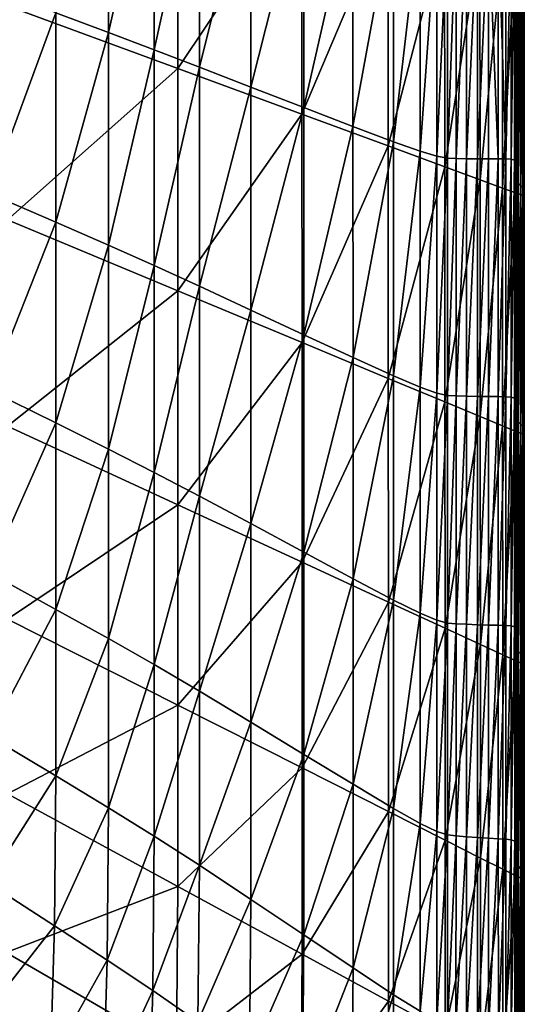
# Model space of a CAD drawing. Extents: x -250 to 250, y -245 to 245.
# Drawn here: x 221 to 250, y -138 to -82 of the extents above; entities that cross this region are included whole.
import ezdxf

# ---------------------------------------------------------------- set-up
doc = ezdxf.new("R2010")
doc.units = 0

msp = doc.modelspace()

# ---------------------------------------------------------------- linework, layer by layer
for points in [[(225.954, -82.346, 109.266), (225.954, -69.962, 109.266), (222.93, -81.218, 105.483)], [(225.954, -82.346, 109.266), (228.567, -70.77, 113.087), (225.954, -69.962, 109.266)], [(228.567, -70.77, 113.087), (225.954, -82.346, 109.266), (228.567, -83.332, 113.087)], [(228.567, -70.77, 113.087), (228.567, -83.332, 113.087), (231.158, -71.576, 117.654)], [(220.16, -80.815, 21.478), (229.925, -71.499, 21.478), (229.926, -84.411, 21.478)], [(231.158, -84.325, 117.655), (231.158, -71.576, 117.654), (228.567, -83.332, 113.087)], [(237.038, -73.774, 21.478), (229.926, -84.411, 21.478), (229.925, -71.499, 21.478)], [(231.158, -84.325, 117.655), (234.114, -72.498, 123.677), (231.158, -71.576, 117.654)], [(234.114, -72.498, 123.677), (231.158, -84.325, 117.655), (234.114, -85.473, 123.678)], [(234.114, -72.498, 123.677), (234.114, -85.473, 123.678), (237.146, -73.441, 130.294)], [(229.926, -84.411, 21.478), (237.038, -73.774, 21.478), (237.041, -87.031, 21.478)], [(237.146, -86.654, 130.295), (237.146, -73.441, 130.294), (234.114, -85.473, 123.678)], [(241.977, -75.354, 21.49), (237.041, -87.031, 21.478), (237.038, -73.774, 21.478)], [(237.146, -86.654, 130.295), (239.965, -74.309, 136.64), (237.146, -73.441, 130.294)], [(239.965, -74.309, 136.64), (237.146, -86.654, 130.295), (239.965, -87.743, 136.642)], [(239.965, -74.309, 136.64), (239.965, -87.743, 136.642), (242.282, -75.004, 141.853)], [(242.283, -88.619, 141.855), (242.282, -75.004, 141.853), (239.965, -87.743, 136.642)], [(242.283, -88.619, 141.855), (243.808, -75.431, 145.071), (242.282, -75.004, 141.853)], [(237.041, -87.031, 21.478), (241.977, -75.354, 21.49), (241.981, -88.851, 21.49)], [(245.219, -76.391, 21.524), (241.981, -88.851, 21.49), (241.977, -75.354, 21.49)], [(243.808, -75.431, 145.071), (242.283, -88.619, 141.855), (243.809, -89.156, 145.073)], [(243.808, -75.431, 145.071), (243.809, -89.156, 145.073), (244.767, -75.655, 146.777)], [(244.768, -89.439, 146.779), (244.767, -75.655, 146.777), (243.809, -89.156, 145.073)], [(244.768, -89.439, 146.779), (245.382, -75.741, 147.458), (244.767, -75.655, 146.777)], [(245.382, -75.741, 147.458), (244.768, -89.439, 146.779), (245.382, -89.549, 147.459)], [(245.382, -75.741, 147.458), (245.382, -89.549, 147.459), (245.875, -75.756, 147.598)], [(245.875, -75.756, 147.598), (245.382, -89.549, 147.459), (245.875, -89.569, 147.599)], [(245.875, -89.569, 147.599), (246.469, -75.765, 147.682), (245.875, -75.756, 147.598)], [(246.469, -75.765, 147.682), (245.875, -89.569, 147.599), (246.469, -89.581, 147.682)], [(246.469, -75.765, 147.682), (246.469, -89.581, 147.682), (247.108, -75.77, 147.709)], [(247.108, -75.77, 147.709), (246.469, -89.581, 147.682), (247.108, -89.587, 147.709)], [(247.108, -89.587, 147.709), (247.734, -75.771, 147.677), (247.108, -75.77, 147.709)], [(247.734, -75.771, 147.677), (247.108, -89.587, 147.709), (247.734, -89.589, 147.677)], [(247.734, -75.771, 147.677), (248.29, -89.589, 147.585), (248.29, -75.771, 147.585)], [(248.29, -89.589, 147.585), (247.734, -75.771, 147.677), (247.734, -89.589, 147.677)], [(248.719, -89.589, 147.432), (248.719, -75.771, 147.432), (248.29, -75.771, 147.585)], [(248.29, -75.771, 147.585), (248.29, -89.589, 147.585), (248.719, -89.589, 147.432)], [(248.719, -89.589, 147.432), (249.029, -75.79, 146.587), (248.719, -75.771, 147.432)], [(249.029, -75.79, 146.587), (248.719, -89.589, 147.432), (249.029, -89.607, 146.587)], [(249.029, -89.607, 146.587), (249.231, -75.846, 144.422), (249.029, -75.79, 146.587)], [(249.231, -75.846, 144.422), (249.029, -89.607, 146.587), (249.231, -89.664, 144.422)], [(249.231, -89.664, 144.422), (249.333, -75.959, 140.305), (249.231, -75.846, 144.422)], [(249.333, -75.959, 140.305), (249.231, -89.664, 144.422), (249.333, -89.776, 140.305)], [(249.346, -89.964, 133.608), (249.309, -76.378, 125.013), (249.346, -76.147, 133.608)], [(249.333, -89.776, 140.305), (249.346, -76.147, 133.608), (249.333, -75.959, 140.305)], [(249.346, -76.147, 133.608), (249.333, -89.776, 140.305), (249.346, -89.964, 133.608)], [(241.981, -88.851, 21.49), (245.219, -76.391, 21.524), (245.225, -90.046, 21.524)], [(245.225, -90.046, 21.524), (245.219, -76.391, 21.524), (247.243, -77.038, 21.592)], [(249.266, -90.443, 115.206), (249.257, -76.846, 104.87), (249.266, -76.622, 115.206)], [(249.309, -90.196, 125.013), (249.266, -76.622, 115.206), (249.309, -76.378, 125.013)], [(249.266, -76.622, 115.206), (249.309, -90.196, 125.013), (249.266, -90.443, 115.206)], [(249.309, -76.378, 125.013), (249.346, -89.964, 133.608), (249.309, -90.196, 125.013)], [(245.225, -90.046, 21.524), (247.243, -77.038, 21.592), (247.25, -90.791, 21.592)], [(248.527, -77.447, 21.705), (247.25, -90.791, 21.592), (247.243, -77.038, 21.592)], [(249.257, -76.846, 104.87), (249.266, -90.443, 115.206), (249.257, -90.672, 104.87)], [(249.257, -90.672, 104.87), (249.323, -77.02, 94.689), (249.257, -76.846, 104.87)], [(249.323, -77.02, 94.689), (249.257, -90.672, 104.87), (249.323, -90.855, 94.689)], [(249.323, -90.855, 94.689), (249.434, -77.156, 84.69), (249.323, -77.02, 94.689)], [(249.434, -77.156, 84.69), (249.323, -90.855, 94.689), (249.434, -91.001, 84.69)], [(249.434, -91.001, 84.69), (249.561, -77.267, 74.899), (249.434, -77.156, 84.69)], [(249.561, -77.267, 74.899), (249.434, -91.001, 84.69), (249.561, -91.123, 74.899)], [(249.561, -91.123, 74.899), (249.673, -77.366, 65.342), (249.561, -77.267, 74.899)], [(247.25, -90.791, 21.592), (248.527, -77.447, 21.705), (248.533, -91.262, 21.705)], [(248.533, -91.262, 21.705), (248.527, -77.447, 21.705), (249.244, -77.674, 21.949)], [(248.533, -91.262, 21.705), (249.244, -77.674, 21.949), (249.249, -91.522, 21.949)], [(249.569, -77.772, 22.407), (249.249, -91.522, 21.949), (249.244, -77.674, 21.949)], [(249.249, -91.522, 21.949), (249.569, -77.772, 22.407), (249.572, -91.636, 22.407)], [(249.673, -77.366, 65.342), (249.561, -91.123, 74.899), (249.673, -91.23, 65.342)], [(249.677, -77.798, 23.163), (249.572, -91.636, 22.407), (249.569, -77.772, 22.407)], [(249.677, -77.798, 23.163), (249.679, -91.666, 23.163), (249.572, -91.636, 22.407)], [(249.673, -91.23, 65.342), (249.74, -77.466, 56.045), (249.673, -77.366, 65.342)], [(249.74, -77.466, 56.045), (249.673, -91.23, 65.342), (249.74, -91.335, 56.045)], [(249.742, -77.805, 24.304), (249.679, -91.666, 23.163), (249.677, -77.798, 23.163)], [(249.679, -91.666, 23.163), (249.742, -77.805, 24.304), (249.742, -91.676, 24.304)], [(249.74, -91.335, 56.045), (249.774, -77.56, 47.393), (249.74, -77.466, 56.045)], [(249.774, -77.56, 47.393), (249.74, -91.335, 56.045), (249.774, -91.432, 47.393)], [(249.774, -91.667, 26.181), (249.742, -77.805, 24.304), (249.774, -77.795, 26.181)], [(249.742, -77.805, 24.304), (249.774, -91.667, 26.181), (249.742, -91.676, 24.304)], [(249.774, -91.432, 47.393), (249.785, -77.645, 39.77), (249.774, -77.56, 47.393)], [(249.785, -77.645, 39.77), (249.774, -91.432, 47.393), (249.785, -91.518, 39.77)], [(249.785, -91.637, 29.148), (249.774, -77.795, 26.181), (249.785, -77.765, 29.148)], [(249.774, -77.795, 26.181), (249.785, -91.637, 29.148), (249.774, -91.667, 26.181)], [(249.785, -91.518, 39.77), (249.785, -77.715, 33.56), (249.785, -77.645, 39.77)], [(249.785, -77.715, 33.56), (249.785, -91.518, 39.77), (249.785, -91.588, 33.56)], [(249.785, -91.588, 33.56), (249.785, -77.765, 29.148), (249.785, -77.715, 33.56)], [(249.785, -77.765, 29.148), (249.785, -91.588, 33.56), (249.785, -91.637, 29.148)], [(219.11, -91.567, 101.027), (222.93, -81.218, 105.483), (219.11, -79.799, 101.027)], [(222.93, -81.218, 105.483), (219.11, -91.567, 101.027), (222.93, -93.225, 105.483)], [(229.926, -84.411, 21.478), (220.161, -93.095, 21.478), (220.16, -80.815, 21.478)], [(222.93, -93.225, 105.483), (225.954, -82.346, 109.266), (222.93, -81.218, 105.483)], [(225.954, -82.346, 109.266), (222.93, -93.225, 105.483), (225.954, -94.546, 109.266)], [(225.954, -94.546, 109.266), (228.567, -83.332, 113.087), (225.954, -82.346, 109.266)], [(228.567, -83.332, 113.087), (225.954, -94.546, 109.266), (228.567, -95.707, 113.087)], [(228.567, -95.707, 113.087), (231.158, -84.325, 117.655), (228.567, -83.332, 113.087)], [(220.161, -93.095, 21.478), (229.926, -84.411, 21.478), (229.928, -97.158, 21.478)], [(231.158, -84.325, 117.655), (228.567, -95.707, 113.087), (231.158, -96.884, 117.655)], [(229.928, -97.158, 21.478), (229.926, -84.411, 21.478), (237.041, -87.031, 21.478)], [(231.158, -96.884, 117.655), (234.114, -85.473, 123.678), (231.158, -84.325, 117.655)], [(234.114, -85.473, 123.678), (231.158, -96.884, 117.655), (234.115, -98.255, 123.68)], [(234.115, -98.255, 123.68), (237.146, -86.654, 130.295), (234.114, -85.473, 123.678)], [(237.146, -86.654, 130.295), (234.115, -98.255, 123.68), (237.147, -99.669, 130.297)], [(237.147, -99.669, 130.297), (239.965, -87.743, 136.642), (237.146, -86.654, 130.295)], [(237.044, -100.119, 21.478), (229.928, -97.158, 21.478), (237.041, -87.031, 21.478)], [(241.981, -88.851, 21.49), (237.044, -100.119, 21.478), (237.041, -87.031, 21.478)], [(239.965, -87.743, 136.642), (237.147, -99.669, 130.297), (239.966, -100.978, 136.644)], [(239.966, -100.978, 136.644), (242.283, -88.619, 141.855), (239.965, -87.743, 136.642)], [(242.283, -88.619, 141.855), (239.966, -100.978, 136.644), (242.284, -102.031, 141.858)], [(242.284, -102.031, 141.858), (243.809, -89.156, 145.073), (242.283, -88.619, 141.855)], [(237.044, -100.119, 21.478), (241.981, -88.851, 21.49), (241.986, -102.175, 21.49)], [(241.986, -102.175, 21.49), (241.981, -88.851, 21.49), (245.225, -90.046, 21.524)], [(243.809, -89.156, 145.073), (242.284, -102.031, 141.858), (243.81, -102.679, 145.075)], [(243.81, -102.679, 145.075), (244.768, -89.439, 146.779), (243.809, -89.156, 145.073)], [(244.768, -89.439, 146.779), (243.81, -102.679, 145.075), (244.768, -103.021, 146.781)], [(244.768, -103.021, 146.781), (245.382, -89.549, 147.459), (244.768, -89.439, 146.779)], [(245.382, -89.549, 147.459), (244.768, -103.021, 146.781), (245.382, -103.156, 147.46)], [(245.382, -103.156, 147.46), (245.875, -89.569, 147.599), (245.382, -89.549, 147.459)], [(245.875, -89.569, 147.599), (245.382, -103.156, 147.46), (245.875, -103.183, 147.599)], [(245.875, -89.569, 147.599), (245.875, -103.183, 147.599), (246.469, -89.581, 147.682)], [(246.469, -89.581, 147.682), (245.875, -103.183, 147.599), (246.469, -103.201, 147.682)], [(246.469, -103.201, 147.682), (247.108, -89.587, 147.709), (246.469, -89.581, 147.682)], [(247.108, -89.587, 147.709), (246.469, -103.201, 147.682), (247.108, -103.212, 147.709)], [(247.108, -89.587, 147.709), (247.108, -103.212, 147.709), (247.734, -89.589, 147.677)], [(247.734, -89.589, 147.677), (247.108, -103.212, 147.709), (247.735, -103.218, 147.677)], [(247.735, -103.218, 147.677), (248.29, -89.589, 147.585), (247.734, -89.589, 147.677)], [(248.29, -89.589, 147.585), (247.735, -103.218, 147.677), (248.291, -103.221, 147.585)], [(248.29, -89.589, 147.585), (248.291, -103.221, 147.585), (248.719, -89.589, 147.432)], [(248.719, -89.589, 147.432), (248.291, -103.221, 147.585), (248.719, -103.224, 147.432)], [(248.719, -103.224, 147.432), (249.029, -89.607, 146.587), (248.719, -89.589, 147.432)], [(249.029, -89.607, 146.587), (248.719, -103.224, 147.432), (249.029, -103.244, 146.587)], [(249.029, -89.607, 146.587), (249.029, -103.244, 146.587), (249.231, -89.664, 144.422)], [(249.231, -103.302, 144.422), (249.231, -89.664, 144.422), (249.029, -103.244, 146.587)], [(249.231, -103.302, 144.422), (249.333, -89.776, 140.305), (249.231, -89.664, 144.422)], [(245.225, -90.046, 21.524), (245.232, -103.525, 21.524), (241.986, -102.175, 21.49)], [(247.25, -90.791, 21.592), (245.232, -103.525, 21.524), (245.225, -90.046, 21.524)], [(249.333, -89.776, 140.305), (249.231, -103.302, 144.422), (249.333, -103.416, 140.305)], [(249.309, -90.196, 125.013), (249.309, -103.837, 125.013), (249.266, -90.443, 115.206)], [(249.346, -103.604, 133.608), (249.309, -90.196, 125.013), (249.346, -89.964, 133.608)], [(249.309, -90.196, 125.013), (249.346, -103.604, 133.608), (249.309, -103.837, 125.013)], [(249.333, -89.776, 140.305), (249.333, -103.416, 140.305), (249.346, -89.964, 133.608)], [(249.346, -103.604, 133.608), (249.346, -89.964, 133.608), (249.333, -103.416, 140.305)], [(245.232, -103.525, 21.524), (247.25, -90.791, 21.592), (247.257, -104.367, 21.592)], [(247.257, -104.367, 21.592), (247.25, -90.791, 21.592), (248.533, -91.262, 21.705)], [(249.266, -104.086, 115.206), (249.257, -90.672, 104.87), (249.266, -90.443, 115.206)], [(249.257, -90.672, 104.87), (249.266, -104.086, 115.206), (249.257, -104.321, 104.87)], [(249.257, -90.672, 104.87), (249.257, -104.321, 104.87), (249.323, -90.855, 94.689)], [(249.257, -104.321, 104.87), (249.323, -104.512, 94.689), (249.323, -90.855, 94.689)], [(249.309, -103.837, 125.013), (249.266, -104.086, 115.206), (249.266, -90.443, 115.206)], [(249.323, -104.512, 94.689), (249.434, -91.001, 84.69), (249.323, -90.855, 94.689)], [(248.533, -91.262, 21.705), (248.54, -104.899, 21.705), (247.257, -104.367, 21.592)], [(249.249, -91.522, 21.949), (248.54, -104.899, 21.705), (248.533, -91.262, 21.705)], [(249.434, -91.001, 84.69), (249.323, -104.512, 94.689), (249.434, -104.669, 84.69)], [(249.434, -91.001, 84.69), (249.434, -104.669, 84.69), (249.561, -91.123, 74.899)], [(249.434, -104.669, 84.69), (249.561, -104.8, 74.899), (249.561, -91.123, 74.899)], [(249.561, -104.8, 74.899), (249.673, -91.23, 65.342), (249.561, -91.123, 74.899)], [(249.673, -91.23, 65.342), (249.561, -104.8, 74.899), (249.673, -104.916, 65.342)], [(249.673, -91.23, 65.342), (249.673, -104.916, 65.342), (249.74, -91.335, 56.045)], [(249.673, -104.916, 65.342), (249.74, -105.026, 56.045), (249.74, -91.335, 56.045)], [(249.74, -105.026, 56.045), (249.774, -91.432, 47.393), (249.74, -91.335, 56.045)], [(249.774, -91.432, 47.393), (249.74, -105.026, 56.045), (249.774, -105.126, 47.393)], [(249.774, -91.432, 47.393), (249.774, -105.126, 47.393), (249.785, -91.518, 39.77)], [(219.11, -102.845, 101.027), (222.93, -93.225, 105.483), (219.11, -91.567, 101.027)], [(248.54, -104.899, 21.705), (249.249, -91.522, 21.949), (249.254, -105.193, 21.949)], [(249.254, -105.193, 21.949), (249.249, -91.522, 21.949), (249.572, -91.636, 22.407)], [(249.572, -91.636, 22.407), (249.576, -105.322, 22.407), (249.254, -105.193, 21.949)], [(249.679, -91.666, 23.163), (249.576, -105.322, 22.407), (249.572, -91.636, 22.407)], [(249.576, -105.322, 22.407), (249.679, -91.666, 23.163), (249.68, -105.356, 23.163)], [(249.742, -91.676, 24.304), (249.68, -105.356, 23.163), (249.679, -91.666, 23.163)], [(249.742, -91.676, 24.304), (249.743, -105.369, 24.304), (249.68, -105.356, 23.163)], [(249.774, -91.667, 26.181), (249.774, -105.361, 26.181), (249.742, -91.676, 24.304)], [(249.743, -105.369, 24.304), (249.742, -91.676, 24.304), (249.774, -105.361, 26.181)], [(249.785, -105.212, 39.77), (249.785, -91.518, 39.77), (249.774, -105.126, 47.393)], [(249.785, -105.332, 29.148), (249.774, -91.667, 26.181), (249.785, -91.637, 29.148)], [(249.774, -91.667, 26.181), (249.785, -105.332, 29.148), (249.774, -105.361, 26.181)], [(249.785, -105.212, 39.77), (249.785, -91.588, 33.56), (249.785, -91.518, 39.77)], [(249.785, -91.588, 33.56), (249.785, -105.212, 39.77), (249.785, -105.282, 33.56)], [(249.785, -91.588, 33.56), (249.785, -105.282, 33.56), (249.785, -91.637, 29.148)], [(249.785, -105.332, 29.148), (249.785, -91.637, 29.148), (249.785, -105.282, 33.56)], [(220.162, -104.917, 21.478), (220.161, -93.095, 21.478), (229.928, -97.158, 21.478)], [(222.93, -93.225, 105.483), (219.11, -102.845, 101.027), (222.93, -104.732, 105.483)], [(222.93, -93.225, 105.483), (222.93, -104.732, 105.483), (225.954, -94.546, 109.266)], [(225.954, -106.238, 109.266), (225.954, -94.546, 109.266), (222.93, -104.732, 105.483)], [(225.954, -106.238, 109.266), (228.567, -95.707, 113.087), (225.954, -94.546, 109.266)], [(228.567, -95.707, 113.087), (225.954, -106.238, 109.266), (228.567, -107.566, 113.088)], [(228.567, -95.707, 113.087), (228.567, -107.566, 113.088), (231.158, -96.884, 117.655)], [(231.159, -108.92, 117.656), (231.158, -96.884, 117.655), (228.567, -107.566, 113.088)], [(231.159, -108.92, 117.656), (234.115, -98.255, 123.68), (231.158, -96.884, 117.655)], [(220.162, -104.917, 21.478), (229.928, -97.158, 21.478), (229.929, -109.429, 21.478)], [(237.044, -100.119, 21.478), (229.929, -109.429, 21.478), (229.928, -97.158, 21.478)], [(234.115, -98.255, 123.68), (231.159, -108.92, 117.656), (234.115, -110.504, 123.681)], [(237.147, -99.669, 130.297), (234.115, -98.255, 123.68), (234.115, -110.504, 123.681)], [(237.148, -112.143, 130.299), (237.147, -99.669, 130.297), (234.115, -110.504, 123.681)], [(237.148, -112.143, 130.299), (239.966, -100.978, 136.644), (237.147, -99.669, 130.297)], [(229.929, -109.429, 21.478), (237.044, -100.119, 21.478), (237.047, -112.718, 21.478)], [(237.047, -112.718, 21.478), (237.044, -100.119, 21.478), (241.986, -102.175, 21.49)], [(239.966, -100.978, 136.644), (237.148, -112.143, 130.299), (239.967, -113.662, 136.647)], [(239.966, -100.978, 136.644), (239.967, -113.662, 136.647), (242.284, -102.031, 141.858)], [(242.285, -114.886, 141.861), (242.284, -102.031, 141.858), (239.967, -113.662, 136.647)], [(242.285, -114.886, 141.861), (243.81, -102.679, 145.075), (242.284, -102.031, 141.858)], [(237.047, -112.718, 21.478), (241.986, -102.175, 21.49), (241.992, -115.003, 21.49)], [(245.232, -103.525, 21.524), (241.992, -115.003, 21.49), (241.986, -102.175, 21.49)], [(243.81, -102.679, 145.075), (242.285, -114.886, 141.861), (243.81, -115.642, 145.078)], [(243.81, -102.679, 145.075), (243.81, -115.642, 145.078), (244.768, -103.021, 146.781)], [(219.11, -113.32, 101.027), (222.93, -104.732, 105.483), (219.11, -102.845, 101.027)], [(244.768, -116.043, 146.783), (244.768, -103.021, 146.781), (243.81, -115.642, 145.078)], [(244.768, -116.043, 146.783), (245.382, -103.156, 147.46), (244.768, -103.021, 146.781)], [(245.382, -103.156, 147.46), (244.768, -116.043, 146.783), (245.381, -116.205, 147.462)], [(245.382, -103.156, 147.46), (245.381, -116.205, 147.462), (245.875, -103.183, 147.599)], [(245.875, -103.183, 147.599), (245.381, -116.205, 147.462), (245.874, -116.244, 147.6)], [(245.874, -116.244, 147.6), (246.469, -103.201, 147.682), (245.875, -103.183, 147.599)], [(246.469, -103.201, 147.682), (245.874, -116.244, 147.6), (246.468, -116.275, 147.683)], [(246.469, -103.201, 147.682), (246.468, -116.275, 147.683), (247.108, -103.212, 147.709)], [(247.108, -103.212, 147.709), (246.468, -116.275, 147.683), (247.108, -116.299, 147.709)], [(247.108, -116.299, 147.709), (247.735, -103.218, 147.677), (247.108, -103.212, 147.709)], [(247.735, -103.218, 147.677), (247.108, -116.299, 147.709), (247.736, -116.317, 147.677)], [(247.735, -103.218, 147.677), (247.736, -116.317, 147.677), (248.291, -103.221, 147.585)], [(248.291, -103.221, 147.585), (247.736, -116.317, 147.677), (248.292, -116.33, 147.585)], [(248.292, -116.33, 147.585), (248.719, -103.224, 147.432), (248.291, -103.221, 147.585)], [(248.719, -103.224, 147.432), (248.292, -116.33, 147.585), (248.721, -116.34, 147.432)], [(248.721, -116.34, 147.432), (249.029, -103.244, 146.587), (248.719, -103.224, 147.432)], [(249.029, -103.244, 146.587), (248.721, -116.34, 147.432), (249.031, -116.367, 146.587)], [(249.031, -116.367, 146.587), (249.231, -103.302, 144.422), (249.029, -103.244, 146.587)], [(241.992, -115.003, 21.49), (245.232, -103.525, 21.524), (245.239, -116.503, 21.524)], [(245.239, -116.503, 21.524), (245.232, -103.525, 21.524), (247.257, -104.367, 21.592)], [(249.231, -103.302, 144.422), (249.031, -116.367, 146.587), (249.232, -116.428, 144.422)], [(249.232, -116.428, 144.422), (249.333, -103.416, 140.305), (249.231, -103.302, 144.422)], [(249.333, -103.416, 140.305), (249.232, -116.428, 144.422), (249.334, -116.544, 140.305)], [(249.31, -116.969, 125.013), (249.266, -104.086, 115.206), (249.309, -103.837, 125.013)], [(249.346, -116.734, 133.608), (249.309, -103.837, 125.013), (249.346, -103.604, 133.608)], [(249.309, -103.837, 125.013), (249.346, -116.734, 133.608), (249.31, -116.969, 125.013)], [(249.334, -116.544, 140.305), (249.346, -103.604, 133.608), (249.333, -103.416, 140.305)], [(249.346, -103.604, 133.608), (249.334, -116.544, 140.305), (249.346, -116.734, 133.608)], [(245.239, -116.503, 21.524), (247.257, -104.367, 21.592), (247.265, -117.438, 21.592)], [(248.54, -104.899, 21.705), (247.265, -117.438, 21.592), (247.257, -104.367, 21.592)], [(249.266, -117.22, 115.206), (249.257, -104.321, 104.87), (249.266, -104.086, 115.206)], [(249.257, -104.321, 104.87), (249.266, -117.22, 115.206), (249.257, -117.46, 104.87)], [(249.257, -117.46, 104.87), (249.323, -104.512, 94.689), (249.257, -104.321, 104.87)], [(249.266, -104.086, 115.206), (249.31, -116.969, 125.013), (249.266, -117.22, 115.206)], [(222.93, -115.42, 105.483), (222.93, -104.732, 105.483), (219.11, -113.32, 101.027)], [(229.929, -109.429, 21.478), (220.162, -115.981, 21.478), (220.162, -104.917, 21.478)], [(222.93, -115.42, 105.483), (225.954, -106.238, 109.266), (222.93, -104.732, 105.483)], [(247.265, -117.438, 21.592), (248.54, -104.899, 21.705), (248.546, -118.029, 21.705)], [(248.546, -118.029, 21.705), (248.54, -104.899, 21.705), (249.254, -105.193, 21.949)], [(249.323, -104.512, 94.689), (249.257, -117.46, 104.87), (249.323, -117.659, 94.689)], [(249.323, -117.659, 94.689), (249.434, -104.669, 84.69), (249.323, -104.512, 94.689)], [(249.434, -104.669, 84.69), (249.323, -117.659, 94.689), (249.434, -117.826, 84.69)], [(249.434, -117.826, 84.69), (249.561, -104.8, 74.899), (249.434, -104.669, 84.69)], [(249.561, -104.8, 74.899), (249.434, -117.826, 84.69), (249.561, -117.968, 74.899)], [(249.561, -117.968, 74.899), (249.673, -104.916, 65.342), (249.561, -104.8, 74.899)], [(249.673, -104.916, 65.342), (249.561, -117.968, 74.899), (249.673, -118.092, 65.342)], [(249.673, -118.092, 65.342), (249.74, -105.026, 56.045), (249.673, -104.916, 65.342)], [(248.546, -118.029, 21.705), (249.254, -105.193, 21.949), (249.259, -118.355, 21.949)], [(249.576, -105.322, 22.407), (249.259, -118.355, 21.949), (249.254, -105.193, 21.949)], [(249.259, -118.355, 21.949), (249.576, -105.322, 22.407), (249.579, -118.497, 22.407)], [(249.68, -105.356, 23.163), (249.579, -118.497, 22.407), (249.576, -105.322, 22.407)], [(249.68, -105.356, 23.163), (249.682, -118.536, 23.163), (249.579, -118.497, 22.407)], [(249.74, -105.026, 56.045), (249.673, -118.092, 65.342), (249.74, -118.206, 56.045)], [(249.743, -105.369, 24.304), (249.682, -118.536, 23.163), (249.68, -105.356, 23.163)], [(249.682, -118.536, 23.163), (249.743, -105.369, 24.304), (249.744, -118.551, 24.304)], [(249.74, -118.206, 56.045), (249.774, -105.126, 47.393), (249.74, -105.026, 56.045)], [(249.774, -105.126, 47.393), (249.74, -118.206, 56.045), (249.774, -118.309, 47.393)], [(249.775, -118.544, 26.181), (249.743, -105.369, 24.304), (249.774, -105.361, 26.181)], [(249.743, -105.369, 24.304), (249.775, -118.544, 26.181), (249.744, -118.551, 24.304)], [(249.774, -118.309, 47.393), (249.785, -105.212, 39.77), (249.774, -105.126, 47.393)], [(249.785, -105.212, 39.77), (249.774, -118.309, 47.393), (249.785, -118.396, 39.77)], [(249.785, -118.515, 29.148), (249.774, -105.361, 26.181), (249.785, -105.332, 29.148)], [(249.774, -105.361, 26.181), (249.785, -118.515, 29.148), (249.775, -118.544, 26.181)], [(249.785, -118.396, 39.77), (249.785, -105.282, 33.56), (249.785, -105.212, 39.77)], [(249.785, -105.282, 33.56), (249.785, -118.396, 39.77), (249.785, -118.466, 33.56)], [(249.785, -118.466, 33.56), (249.785, -105.332, 29.148), (249.785, -105.282, 33.56)], [(249.785, -105.332, 29.148), (249.785, -118.466, 33.56), (249.785, -118.515, 29.148)], [(225.954, -106.238, 109.266), (222.93, -115.42, 105.483), (225.954, -117.097, 109.267)], [(225.954, -117.097, 109.267), (228.567, -107.566, 113.088), (225.954, -106.238, 109.266)], [(228.567, -107.566, 113.088), (225.954, -117.097, 109.267), (228.567, -118.581, 113.088)], [(228.567, -118.581, 113.088), (231.159, -108.92, 117.656), (228.567, -107.566, 113.088)], [(231.159, -108.92, 117.656), (228.567, -118.581, 113.088), (231.159, -120.099, 117.657)], [(231.159, -120.099, 117.657), (234.115, -110.504, 123.681), (231.159, -108.92, 117.656)], [(220.162, -115.981, 21.478), (229.929, -109.429, 21.478), (229.931, -120.915, 21.478)], [(229.931, -120.915, 21.478), (229.929, -109.429, 21.478), (237.047, -112.718, 21.478)], [(234.115, -110.504, 123.681), (231.159, -120.099, 117.657), (234.116, -121.881, 123.682)], [(234.116, -121.881, 123.682), (237.148, -112.143, 130.299), (234.115, -110.504, 123.681)], [(237.148, -112.143, 130.299), (234.116, -121.881, 123.682), (237.149, -123.729, 130.301)], [(237.149, -123.729, 130.301), (239.967, -113.662, 136.647), (237.148, -112.143, 130.299)], [(237.051, -124.511, 21.478), (229.931, -120.915, 21.478), (237.047, -112.718, 21.478)], [(241.992, -115.003, 21.49), (237.051, -124.511, 21.478), (237.047, -112.718, 21.478)], [(219.11, -122.68, 101.027), (222.93, -115.42, 105.483), (219.11, -113.32, 101.027)], [(239.967, -113.662, 136.647), (237.149, -123.729, 130.301), (239.968, -125.444, 136.65)], [(239.968, -125.444, 136.65), (242.285, -114.886, 141.861), (239.967, -113.662, 136.647)], [(237.051, -124.511, 21.478), (241.992, -115.003, 21.49), (241.997, -127.009, 21.49)], [(242.285, -114.886, 141.861), (239.968, -125.444, 136.65), (242.285, -126.83, 141.864)], [(241.997, -127.009, 21.49), (241.992, -115.003, 21.49), (245.239, -116.503, 21.524)], [(242.285, -126.83, 141.864), (243.81, -115.642, 145.078), (242.285, -114.886, 141.861)], [(222.93, -115.42, 105.483), (219.11, -122.68, 101.027), (222.93, -124.97, 105.483)], [(222.93, -115.42, 105.483), (222.93, -124.97, 105.483), (225.954, -117.097, 109.267)], [(243.81, -115.642, 145.078), (242.285, -126.83, 141.864), (243.81, -127.687, 145.081)], [(243.81, -127.687, 145.081), (244.768, -116.043, 146.783), (243.81, -115.642, 145.078)], [(220.163, -125.991, 21.478), (220.162, -115.981, 21.478), (229.931, -120.915, 21.478)], [(244.768, -116.043, 146.783), (243.81, -127.687, 145.081), (244.766, -128.148, 146.785)], [(244.766, -128.148, 146.785), (245.381, -116.205, 147.462), (244.768, -116.043, 146.783)], [(245.381, -116.205, 147.462), (244.766, -128.148, 146.785), (245.378, -128.342, 147.463)], [(245.378, -128.342, 147.463), (245.874, -116.244, 147.6), (245.381, -116.205, 147.462)], [(245.874, -116.244, 147.6), (245.378, -128.342, 147.463), (245.871, -128.4, 147.601)], [(245.874, -116.244, 147.6), (245.871, -128.4, 147.601), (246.468, -116.275, 147.683)], [(246.468, -116.275, 147.683), (245.871, -128.4, 147.601), (246.467, -128.454, 147.683)], [(246.467, -128.454, 147.683), (247.108, -116.299, 147.709), (246.468, -116.275, 147.683)], [(245.239, -116.503, 21.524), (245.245, -128.649, 21.524), (241.997, -127.009, 21.49)], [(247.265, -117.438, 21.592), (245.245, -128.649, 21.524), (245.239, -116.503, 21.524)], [(247.108, -116.299, 147.709), (246.467, -128.454, 147.683), (247.108, -128.501, 147.709)], [(247.108, -116.299, 147.709), (247.108, -128.501, 147.709), (247.736, -116.317, 147.677)], [(247.736, -116.317, 147.677), (247.108, -128.501, 147.709), (247.737, -128.542, 147.677)], [(247.737, -128.542, 147.677), (248.292, -116.33, 147.585), (247.736, -116.317, 147.677)], [(248.292, -116.33, 147.585), (247.737, -128.542, 147.677), (248.295, -128.576, 147.585)], [(248.292, -116.33, 147.585), (248.295, -128.576, 147.585), (248.721, -116.34, 147.432)], [(248.721, -116.34, 147.432), (248.295, -128.576, 147.585), (248.724, -128.601, 147.432)], [(248.724, -128.601, 147.432), (249.031, -116.367, 146.587), (248.721, -116.34, 147.432)], [(249.031, -116.367, 146.587), (248.724, -128.601, 147.432), (249.033, -128.639, 146.587)], [(249.031, -116.367, 146.587), (249.033, -128.639, 146.587), (249.232, -116.428, 144.422)], [(249.234, -128.708, 144.422), (249.232, -116.428, 144.422), (249.033, -128.639, 146.587)], [(249.234, -128.708, 144.422), (249.334, -116.544, 140.305), (249.232, -116.428, 144.422)], [(249.334, -116.544, 140.305), (249.234, -128.708, 144.422), (249.335, -128.829, 140.305)], [(249.346, -129.022, 133.608), (249.31, -116.969, 125.013), (249.346, -116.734, 133.608)], [(249.334, -116.544, 140.305), (249.335, -128.829, 140.305), (249.346, -116.734, 133.608)], [(249.346, -129.022, 133.608), (249.346, -116.734, 133.608), (249.335, -128.829, 140.305)], [(225.954, -126.801, 109.267), (225.954, -117.097, 109.267), (222.93, -124.97, 105.483)], [(225.954, -126.801, 109.267), (228.567, -118.581, 113.088), (225.954, -117.097, 109.267)], [(249.266, -129.514, 115.206), (249.257, -117.46, 104.87), (249.266, -117.22, 115.206)], [(249.31, -116.969, 125.013), (249.31, -129.259, 125.013), (249.266, -117.22, 115.206)], [(249.31, -129.259, 125.013), (249.266, -129.514, 115.206), (249.266, -117.22, 115.206)], [(249.31, -116.969, 125.013), (249.346, -129.022, 133.608), (249.31, -129.259, 125.013)], [(245.245, -128.649, 21.524), (247.265, -117.438, 21.592), (247.272, -129.672, 21.592)], [(247.272, -129.672, 21.592), (247.265, -117.438, 21.592), (248.546, -118.029, 21.705)], [(249.257, -117.46, 104.87), (249.266, -129.514, 115.206), (249.257, -129.758, 104.87)], [(249.257, -117.46, 104.87), (249.257, -129.758, 104.87), (249.323, -117.659, 94.689)], [(249.257, -129.758, 104.87), (249.323, -129.965, 94.689), (249.323, -117.659, 94.689)], [(249.323, -129.965, 94.689), (249.434, -117.826, 84.69), (249.323, -117.659, 94.689)], [(249.434, -117.826, 84.69), (249.323, -129.965, 94.689), (249.434, -130.141, 84.69)], [(249.434, -117.826, 84.69), (249.434, -130.141, 84.69), (249.561, -117.968, 74.899)], [(249.434, -130.141, 84.69), (249.561, -130.292, 74.899), (249.561, -117.968, 74.899)], [(249.561, -130.292, 74.899), (249.673, -118.092, 65.342), (249.561, -117.968, 74.899)], [(248.546, -118.029, 21.705), (248.553, -130.318, 21.705), (247.272, -129.672, 21.592)], [(249.259, -118.355, 21.949), (248.553, -130.318, 21.705), (248.546, -118.029, 21.705)], [(248.553, -130.318, 21.705), (249.259, -118.355, 21.949), (249.264, -130.674, 21.949)], [(249.264, -130.674, 21.949), (249.259, -118.355, 21.949), (249.579, -118.497, 22.407)], [(249.579, -118.497, 22.407), (249.582, -130.829, 22.407), (249.264, -130.674, 21.949)], [(249.673, -118.092, 65.342), (249.561, -130.292, 74.899), (249.673, -130.423, 65.342)], [(249.682, -118.536, 23.163), (249.582, -130.829, 22.407), (249.579, -118.497, 22.407)], [(249.582, -130.829, 22.407), (249.682, -118.536, 23.163), (249.684, -130.871, 23.163)], [(249.673, -118.092, 65.342), (249.673, -130.423, 65.342), (249.74, -118.206, 56.045)], [(249.673, -130.423, 65.342), (249.74, -130.543, 56.045), (249.74, -118.206, 56.045)], [(249.744, -118.551, 24.304), (249.684, -130.871, 23.163), (249.682, -118.536, 23.163)], [(249.74, -130.543, 56.045), (249.774, -118.309, 47.393), (249.74, -118.206, 56.045)], [(249.774, -118.309, 47.393), (249.74, -130.543, 56.045), (249.774, -130.647, 47.393)], [(249.774, -118.309, 47.393), (249.774, -130.647, 47.393), (249.785, -118.396, 39.77)], [(249.774, -130.647, 47.393), (249.785, -130.735, 39.77), (249.785, -118.396, 39.77)], [(249.785, -130.855, 29.148), (249.775, -118.544, 26.181), (249.785, -118.515, 29.148)], [(249.785, -130.735, 39.77), (249.785, -118.466, 33.56), (249.785, -118.396, 39.77)], [(249.785, -118.466, 33.56), (249.785, -130.735, 39.77), (249.785, -130.805, 33.56)], [(249.785, -118.466, 33.56), (249.785, -130.805, 33.56), (249.785, -118.515, 29.148)], [(249.785, -130.855, 29.148), (249.785, -118.515, 29.148), (249.785, -130.805, 33.56)], [(228.567, -118.581, 113.088), (225.954, -126.801, 109.267), (228.568, -128.424, 113.088)], [(228.567, -118.581, 113.088), (228.568, -128.424, 113.088), (231.159, -120.099, 117.657)], [(249.744, -118.551, 24.304), (249.744, -130.889, 24.304), (249.684, -130.871, 23.163)], [(249.775, -118.544, 26.181), (249.775, -130.883, 26.181), (249.744, -118.551, 24.304)], [(249.744, -130.889, 24.304), (249.744, -118.551, 24.304), (249.775, -130.883, 26.181)], [(249.775, -118.544, 26.181), (249.785, -130.855, 29.148), (249.775, -130.883, 26.181)], [(231.159, -130.089, 117.657), (231.159, -120.099, 117.657), (228.568, -128.424, 113.088)], [(231.159, -130.089, 117.657), (234.116, -121.881, 123.682), (231.159, -120.099, 117.657)], [(220.163, -125.991, 21.478), (229.931, -120.915, 21.478), (229.933, -131.305, 21.478)], [(237.051, -124.511, 21.478), (229.933, -131.305, 21.478), (229.931, -120.915, 21.478)], [(234.116, -121.881, 123.682), (231.159, -130.089, 117.657), (234.116, -132.048, 123.684)], [(237.149, -123.729, 130.301), (234.116, -121.881, 123.682), (234.116, -132.048, 123.684)], [(219.034, -131.091, 101.027), (222.93, -124.97, 105.483), (219.11, -122.68, 101.027)], [(237.15, -134.083, 130.303), (237.149, -123.729, 130.301), (234.116, -132.048, 123.684)], [(237.15, -134.083, 130.303), (239.968, -125.444, 136.65), (237.149, -123.729, 130.301)], [(229.933, -131.305, 21.478), (237.051, -124.511, 21.478), (237.054, -135.179, 21.478)], [(237.054, -135.179, 21.478), (237.051, -124.511, 21.478), (241.997, -127.009, 21.49)], [(222.853, -133.552, 105.483), (222.93, -124.97, 105.483), (219.034, -131.091, 101.027)], [(222.853, -133.552, 105.483), (225.954, -126.801, 109.267), (222.93, -124.97, 105.483)], [(239.968, -125.444, 136.65), (237.15, -134.083, 130.303), (239.969, -135.975, 136.653)], [(239.968, -125.444, 136.65), (239.969, -135.975, 136.653), (242.285, -126.83, 141.864)], [(229.933, -131.305, 21.478), (220.084, -135.081, 21.478), (220.163, -125.991, 21.478)], [(225.954, -126.801, 109.267), (222.853, -133.552, 105.483), (225.875, -135.521, 109.267)], [(225.875, -135.521, 109.267), (228.568, -128.424, 113.088), (225.954, -126.801, 109.267)], [(242.285, -137.507, 141.867), (242.285, -126.83, 141.864), (239.969, -135.975, 136.653)], [(242.285, -137.507, 141.867), (243.81, -127.687, 145.081), (242.285, -126.83, 141.864)], [(237.054, -135.179, 21.478), (241.997, -127.009, 21.49), (242.002, -137.87, 21.49)], [(245.245, -128.649, 21.524), (242.002, -137.87, 21.49), (241.997, -127.009, 21.49)], [(243.81, -127.687, 145.081), (242.285, -137.507, 141.867), (243.808, -138.46, 145.083)], [(243.81, -127.687, 145.081), (243.808, -138.46, 145.083), (244.766, -128.148, 146.785)], [(228.488, -137.269, 113.089), (228.568, -128.424, 113.088), (225.875, -135.521, 109.267)], [(228.488, -137.269, 113.089), (231.159, -130.089, 117.657), (228.568, -128.424, 113.088)], [(242.002, -137.87, 21.49), (245.245, -128.649, 21.524), (245.252, -139.638, 21.524)], [(244.762, -138.979, 146.787), (244.766, -128.148, 146.785), (243.808, -138.46, 145.083)], [(244.762, -138.979, 146.787), (245.378, -128.342, 147.463), (244.766, -128.148, 146.785)], [(245.378, -128.342, 147.463), (244.762, -138.979, 146.787), (245.374, -139.21, 147.465)], [(245.252, -139.638, 21.524), (245.245, -128.649, 21.524), (247.272, -129.672, 21.592)], [(245.378, -128.342, 147.463), (245.374, -139.21, 147.465), (245.871, -128.4, 147.601)], [(245.871, -128.4, 147.601), (245.374, -139.21, 147.465), (245.866, -139.297, 147.601)], [(245.866, -139.297, 147.601), (246.467, -128.454, 147.683), (245.871, -128.4, 147.601)], [(246.467, -128.454, 147.683), (245.866, -139.297, 147.601), (246.464, -139.387, 147.683)], [(246.467, -128.454, 147.683), (246.464, -139.387, 147.683), (247.108, -128.501, 147.709)], [(247.108, -128.501, 147.709), (246.464, -139.387, 147.683), (247.108, -139.473, 147.709)], [(247.108, -139.473, 147.709), (247.737, -128.542, 147.677), (247.108, -128.501, 147.709)], [(247.737, -128.542, 147.677), (247.108, -139.473, 147.709), (247.74, -139.552, 147.677)], [(247.737, -128.542, 147.677), (247.74, -139.552, 147.677), (248.295, -128.576, 147.585)], [(248.295, -128.576, 147.585), (247.74, -139.552, 147.677), (248.301, -139.619, 147.585)], [(248.301, -139.619, 147.585), (248.724, -128.601, 147.432), (248.295, -128.576, 147.585)], [(248.724, -128.601, 147.432), (248.301, -139.619, 147.585), (248.73, -139.67, 147.432)], [(248.73, -139.67, 147.432), (249.033, -128.639, 146.587), (248.724, -128.601, 147.432)], [(249.033, -128.639, 146.587), (248.73, -139.67, 147.432), (249.038, -139.727, 146.587)], [(249.038, -139.727, 146.587), (249.234, -128.708, 144.422), (249.033, -128.639, 146.587)], [(249.234, -128.708, 144.422), (249.038, -139.727, 146.587), (249.237, -139.809, 144.422)], [(249.237, -139.809, 144.422), (249.335, -128.829, 140.305), (249.234, -128.708, 144.422)], [(249.335, -128.829, 140.305), (249.237, -139.809, 144.422), (249.336, -139.938, 140.305)], [(249.31, -140.377, 125.013), (249.266, -129.514, 115.206), (249.31, -129.259, 125.013)], [(249.347, -140.136, 133.608), (249.31, -129.259, 125.013), (249.346, -129.022, 133.608)], [(249.31, -129.259, 125.013), (249.347, -140.136, 133.608), (249.31, -140.377, 125.013)], [(249.336, -139.938, 140.305), (249.346, -129.022, 133.608), (249.335, -128.829, 140.305)], [(249.346, -129.022, 133.608), (249.336, -139.938, 140.305), (249.347, -140.136, 133.608)], [(245.252, -139.638, 21.524), (247.272, -129.672, 21.592), (247.279, -140.74, 21.592)], [(248.553, -130.318, 21.705), (247.279, -140.74, 21.592), (247.272, -129.672, 21.592)], [(249.266, -140.634, 115.206), (249.257, -129.758, 104.87), (249.266, -129.514, 115.206)], [(249.257, -129.758, 104.87), (249.266, -140.634, 115.206), (249.257, -140.882, 104.87)], [(249.257, -140.882, 104.87), (249.323, -129.965, 94.689), (249.257, -129.758, 104.87)], [(249.266, -129.514, 115.206), (249.31, -140.377, 125.013), (249.266, -140.634, 115.206)], [(231.159, -130.089, 117.657), (228.488, -137.269, 113.089), (231.079, -139.066, 117.658)], [(231.079, -139.066, 117.658), (234.116, -132.048, 123.684), (231.159, -130.089, 117.657)], [(247.279, -140.74, 21.592), (248.553, -130.318, 21.705), (248.559, -141.435, 21.705)], [(248.559, -141.435, 21.705), (248.553, -130.318, 21.705), (249.264, -130.674, 21.949)], [(249.323, -129.965, 94.689), (249.257, -140.882, 104.87), (249.323, -141.096, 94.689)], [(249.323, -141.096, 94.689), (249.434, -130.141, 84.69), (249.323, -129.965, 94.689)], [(249.434, -130.141, 84.69), (249.323, -141.096, 94.689), (249.434, -141.281, 84.69)], [(249.434, -141.281, 84.69), (249.561, -130.292, 74.899), (249.434, -130.141, 84.69)], [(249.561, -130.292, 74.899), (249.434, -141.281, 84.69), (249.561, -141.44, 74.899)], [(249.561, -141.44, 74.899), (249.673, -130.423, 65.342), (249.561, -130.292, 74.899)], [(248.559, -141.435, 21.705), (249.264, -130.674, 21.949), (249.269, -141.818, 21.949)], [(249.582, -130.829, 22.407), (249.269, -141.818, 21.949), (249.264, -130.674, 21.949)], [(249.269, -141.818, 21.949), (249.582, -130.829, 22.407), (249.585, -141.985, 22.407)], [(249.673, -130.423, 65.342), (249.561, -141.44, 74.899), (249.673, -141.578, 65.342)], [(249.684, -130.871, 23.163), (249.585, -141.985, 22.407), (249.582, -130.829, 22.407)], [(249.684, -130.871, 23.163), (249.685, -142.03, 23.163), (249.585, -141.985, 22.407)], [(249.673, -141.578, 65.342), (249.74, -130.543, 56.045), (249.673, -130.423, 65.342)], [(249.74, -130.543, 56.045), (249.673, -141.578, 65.342), (249.74, -141.702, 56.045)], [(249.744, -130.889, 24.304), (249.685, -142.03, 23.163), (249.684, -130.871, 23.163)], [(249.685, -142.03, 23.163), (249.744, -130.889, 24.304), (249.745, -142.05, 24.304)], [(249.74, -141.702, 56.045), (249.774, -130.647, 47.393), (249.74, -130.543, 56.045)], [(249.774, -130.647, 47.393), (249.74, -141.702, 56.045), (249.774, -141.809, 47.393)], [(249.775, -142.045, 26.181), (249.744, -130.889, 24.304), (249.775, -130.883, 26.181)], [(249.744, -130.889, 24.304), (249.775, -142.045, 26.181), (249.745, -142.05, 24.304)], [(249.774, -141.809, 47.393), (249.785, -130.735, 39.77), (249.774, -130.647, 47.393)], [(249.785, -130.735, 39.77), (249.774, -141.809, 47.393), (249.785, -141.897, 39.77)], [(249.785, -142.017, 29.148), (249.775, -130.883, 26.181), (249.785, -130.855, 29.148)], [(249.775, -130.883, 26.181), (249.785, -142.017, 29.148), (249.775, -142.045, 26.181)], [(249.785, -141.897, 39.77), (249.785, -130.805, 33.56), (249.785, -130.735, 39.77)], [(249.785, -130.805, 33.56), (249.785, -141.897, 39.77), (249.785, -141.967, 33.56)], [(249.785, -141.967, 33.56), (249.785, -130.855, 29.148), (249.785, -130.805, 33.56)], [(249.785, -130.855, 29.148), (249.785, -141.967, 33.56), (249.785, -142.017, 29.148)], [(218.806, -138.718, 101.027), (222.853, -133.552, 105.483), (219.034, -131.091, 101.027)], [(220.084, -135.081, 21.478), (229.933, -131.305, 21.478), (229.851, -140.742, 21.478)], [(229.851, -140.742, 21.478), (229.933, -131.305, 21.478), (237.054, -135.179, 21.478)], [(234.116, -132.048, 123.684), (231.079, -139.066, 117.658), (234.036, -141.184, 123.685)], [(234.036, -141.184, 123.685), (237.15, -134.083, 130.303), (234.116, -132.048, 123.684)], [(222.853, -133.552, 105.483), (218.806, -138.718, 101.027), (222.621, -141.333, 105.483)], [(225.875, -135.521, 109.267), (222.853, -133.552, 105.483), (222.621, -141.333, 105.483)], [(237.15, -134.083, 130.303), (234.036, -141.184, 123.685), (237.068, -143.387, 130.306)], [(237.068, -143.387, 130.306), (239.969, -135.975, 136.653), (237.15, -134.083, 130.303)], [(219.844, -143.391, 21.478), (220.084, -135.081, 21.478), (229.851, -140.742, 21.478)], [(236.971, -144.868, 21.478), (229.851, -140.742, 21.478), (237.054, -135.179, 21.478)], [(242.002, -137.87, 21.49), (236.971, -144.868, 21.478), (237.054, -135.179, 21.478)], [(225.64, -143.427, 109.267), (225.875, -135.521, 109.267), (222.621, -141.333, 105.483)], [(225.64, -143.427, 109.267), (228.488, -137.269, 113.089), (225.875, -135.521, 109.267)], [(239.969, -135.975, 136.653), (237.068, -143.387, 130.306), (239.885, -145.439, 136.655)], [(239.885, -145.439, 136.655), (242.285, -137.507, 141.867), (239.969, -135.975, 136.653)], [(228.488, -137.269, 113.089), (225.64, -143.427, 109.267), (228.25, -145.288, 113.089)], [(231.079, -139.066, 117.658), (228.488, -137.269, 113.089), (228.25, -145.288, 113.089)], [(242.285, -137.507, 141.867), (239.885, -145.439, 136.655), (242.199, -147.103, 141.87)], [(242.199, -147.103, 141.87), (243.808, -138.46, 145.083), (242.285, -137.507, 141.867)], [(236.971, -144.868, 21.478), (242.002, -137.87, 21.49), (241.919, -147.735, 21.49)], [(241.919, -147.735, 21.49), (242.002, -137.87, 21.49), (245.252, -139.638, 21.524)]]:
    msp.add_3dface(points)

doc.saveas('drawing.dxf')
